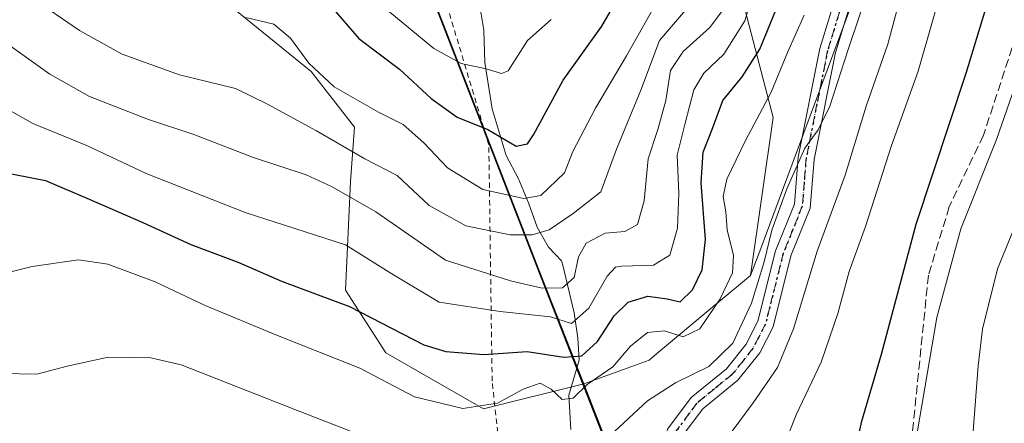
# Model space of a CAD drawing. Units: metres. Extents: x 640810 to 644241, y 4766896 to 4768795.
# Drawn here: x 640912 to 641097, y 4767906 to 4767981 of the extents above; entities that cross this region are included whole.
import ezdxf

# ---------------------------------------------------------------- set-up
doc = ezdxf.new("R2010")
doc.units = ezdxf.units.M
doc.header["$MEASUREMENT"] = 0
for name, pattern in [('DGN Style 2', [1.6480167562047852, 0.988810053722871, -0.6592067024819142]), ('DGN Style 3', [2.307223458686699, 1.648016756204785, -0.6592067024819142]), ('DGN Style 4', [2.6384748266838614, 1.318413404963828, -0.6592067024819142, 0.001648016756204785, -0.6592067024819142]), ('DGN Style 5', [1.1536117293433497, 0.4944050268614355, -0.6592067024819142])]:
    doc.linetypes.add(name, pattern=pattern)
for name, color, linetype, lineweight in [('Alambrada', 7, 'DGN Style 2', 0), ('Arbolado forestal CxS', 92, 'Continuous', 0), ('Camino Cxs', 7, 'Continuous', 0), ('Camino eje', 30, 'DGN Style 4', 13), ('Comarca', 135, 'Continuous', 13), ('Comarca CxS', 21, 'Continuous', 0), ('Comunidad autónoma', 142, 'Continuous', 30), ('Comunidad Autónoma CxS', 142, 'Continuous', 0), ('Corriente natural lineal', 142, 'Continuous', 13), ('Curva de nivel maestra', 30, 'Continuous', 30), ('Curva de nivel normal', 30, 'Continuous', 0), ('Espacio natural protegido', 121, 'Continuous', 13), ('Espacio natural protegido CxS', 121, 'Continuous', 0), ('Matorral CxS', 135, 'Continuous', 0), ('Municipio', 91, 'Continuous', 13), ('Municipio CxS', 4, 'Continuous', 0), ('Pastizal CxS', 92, 'Continuous', 0), ('Provincia', 7, 'Continuous', 0), ('Provincia CxS', 1, 'Continuous', 0), ('Ruta', 7, 'DGN Style 5', 30), ('Senda', 7, 'DGN Style 3', 0)]:
    doc.layers.add(name, color=color, linetype=linetype, lineweight=lineweight)

# ---------------------------------------------------------------- blocks, each defined once
blk = doc.blocks.new('*U3')
at = {"layer": 'Arbolado forestal CxS', "color": 92, "linetype": 'Continuous', "lineweight": 0}
blk.add_polyline3d([(641088.4663000006, 4768123.940099999, 1285.695900000006), (641085.2912999997, 4768057.265100001, 1284.771299999993), (641084.9495000001, 4768055.761299999, 1284.500199999995), (641073.2862999998, 4768004.4429, 1283.064199999993), (641069.4162999997, 4767987.414899999, 1283.831999999995), (641057.0827000003, 4767954.308900001, 1283.946599999996), (641051.1930999998, 4767938.4999, 1283.331600000005), (641049.3079000004, 4767933.439900001, 1282.3272), (641053.5412999997, 4767963.0733, 1280.1011), (641048.2494999999, 4767983.181500001, 1266.848899999997), (641026.9874999998, 4768016.5471, 1239.501799999998), (641033.4329000004, 4768031.8651, 1241.547000000006), (641050.3662999999, 4768049.856699999, 1256.686300000001), (641060.9495000001, 4768077.373500001, 1269.131699999998), (641047.1913000002, 4768109.123500001, 1260.5484)], dxfattribs=at)

msp = doc.modelspace()

# ---------------------------------------------------------------- linework, layer by layer
at = {"layer": 'Alambrada', "color": 7, "linetype": 'DGN Style 2', "lineweight": 0}
msp.add_polyline3d([(641057.1700999998, 4767805.1801, 1298.189100000003), (641043.5500999996, 4767819.0601, 1298.131599999993), (641042.4401000004, 4767820.1801, 1298.160900000003), (641025.5500999996, 4767837.350099999, 1297.0101), (641004.9001000002, 4767881.0101, 1288.590599999996), (641002.8000999996, 4767895.800100001, 1285.661099999998), (641000.8300999999, 4767913.630100001, 1284.136899999998), (641000.2100999998, 4767957.9301, 1256.122799999997), (640990.9600999998, 4767988.770099999, 1238.993100000007), (640988.4401000004, 4767995.630100001, 1236.519899999999), (640973.5701000001, 4768020.4301, 1233.140400000004), (640952.6201, 4768057.800100001, 1218.050099999993), (640943.3501000004, 4768076.4101, 1215.676600000006), (640935.1001000004, 4768090.4801, 1211.483999999997), (640922.1401000004, 4768112.7601, 1200.819600000003), (640910.3300999999, 4768133.540100001, 1190.932199999996), (640881.8000999996, 4768182.270099999, 1186.220000000001)], dxfattribs=at)
at = {"layer": 'Arbolado forestal CxS', "color": 92, "linetype": 'Continuous', "lineweight": 0}
for points in [[(641090.2865000004, 4768269.927300001, 1271.7408), (641088.4663000006, 4768188.4987, 1280.1826), (641088.4663000006, 4768186.0843, 1280.340899999996), (641088.4663000006, 4768123.940099999, 1285.695900000006), (641085.2912999997, 4768057.265100001, 1284.771299999993), (641084.9495000001, 4768055.761299999, 1284.500199999995), (641073.2862999998, 4768004.4429, 1283.064199999993), (641069.4162999997, 4767987.414899999, 1283.831999999995), (641057.0827000003, 4767954.308900001, 1283.946599999996), (641051.1930999998, 4767938.4999, 1283.331600000005), (641049.3079000004, 4767933.439900001, 1282.3272)], [(641049.3079000004, 4767933.439900001, 1282.3272), (641053.5412999997, 4767963.0733, 1280.1011), (641048.2494999999, 4767983.181500001, 1266.848899999997), (641026.9874999998, 4768016.5471, 1239.501799999998), (641033.4329000004, 4768031.8651, 1241.547000000006), (641050.3662999999, 4768049.856699999, 1256.686300000001), (641060.9495000001, 4768077.373500001, 1269.131699999998), (641047.1913000002, 4768109.123500001, 1260.5484), (641014.3828999996, 4768136.6403, 1236.306700000001), (641005.6164999995, 4768134.692100001, 1231.626099999994), (640995.3327000003, 4768132.4069, 1224.967399999994), (640974.1661, 4768129.231899999, 1207.928199999995), (640971.7099000001, 4768133.7663, 1205.502800000002), (640960.4077000003, 4768154.631899999, 1191.313500000004), (640963.5827000003, 4768182.148700001, 1187.419899999994), (640978.3995000003, 4768236.1237, 1203.104999999996), (640983.0099, 4768259.6669, 1206.7981), (640944.5327000003, 4768255.173699999, 1179.458100000004), (640914.8992999997, 4768226.5987, 1156.140799999994), (640892.8277000004, 4768225.790100001, 1161.098700000002)]]:
    msp.add_polyline3d(points, dxfattribs=at)
at = {"layer": 'Camino Cxs', "color": 7, "linetype": 'Continuous', "lineweight": 0}
for points in [[(641066.8800999997, 4767802.800100001, 1298.893200000006), (641057.8501000004, 4767809.450099999, 1298.294800000003), (641055.2001, 4767812.670100001, 1297.992700000003), (641038.6601, 4767838.0001, 1295.037500000006), (641023.7901999997, 4767867.700099999, 1290.989300000001), (641023.4401000004, 4767870.670100001, 1290.760899999994), (641024.0301000001, 4767873.690099999, 1290.702799999999), (641029.0401, 4767885.610099999, 1289.628200000006), (641033.7200999996, 4767904.600099999, 1287.470799999996), (641038.1300999997, 4767910.550100001, 1286.481499999994), (641044.7701000003, 4767915.950099999, 1286.1155), (641048.4700999996, 4767920.5801, 1286.366500000004), (641050.6700999998, 4767924.860099999, 1286.510500000004), (641053.9901000002, 4767938.050100001, 1286.5677), (641057.5100999996, 4767946.780099999, 1286.377500000002), (641058.2202000003, 4767955.630100001, 1285.465800000005), (641062.2801000001, 4767975.9901, 1286.277600000001), (641072.8400999998, 4768010.520099999, 1285.800199999998), (641077.7901, 4768036.460100001, 1287.973599999998), (641080.3501000004, 4768053.9101, 1286.972200000004), (641082.4101, 4768091.670100001, 1286.453200000004), (641091.9401000004, 4768128.790100001, 1289.506299999994)], [(641066.8800999997, 4767802.800100001, 1298.893200000006), (641057.8501000004, 4767809.450099999, 1298.294800000003), (641055.2001, 4767812.670100001, 1297.992700000003), (641038.6601, 4767838.0001, 1295.037500000006), (641023.7901999997, 4767867.700099999, 1290.989300000001), (641023.4401000004, 4767870.670100001, 1290.760899999994), (641024.0301000001, 4767873.690099999, 1290.702799999999), (641029.0401, 4767885.610099999, 1289.628200000006), (641033.7200999996, 4767904.600099999, 1287.470799999996), (641038.1300999997, 4767910.550100001, 1286.481499999994), (641044.7701000003, 4767915.950099999, 1286.1155), (641048.4700999996, 4767920.5801, 1286.366500000004), (641050.6700999998, 4767924.860099999, 1286.510500000004), (641053.9901000002, 4767938.050100001, 1286.5677), (641057.5100999996, 4767946.780099999, 1286.377500000002), (641058.2202000003, 4767955.630100001, 1285.465800000005), (641062.2801000001, 4767975.9901, 1286.277600000001), (641072.8400999998, 4768010.520099999, 1285.800199999998), (641077.7901, 4768036.460100001, 1287.973599999998), (641080.3501000004, 4768053.9101, 1286.972200000004), (641082.4101, 4768091.670100001, 1286.453200000004), (641091.9401000004, 4768128.790100001, 1289.506299999994)], [(641094.8800999997, 4768128.1801, 1289.774600000004), (641085.3902000004, 4768091.210100001, 1286.790099999998), (641083.3400999998, 4768053.610099999, 1285.723899999997), (641080.7500999998, 4768035.960100001, 1286.364900000001), (641075.7500999998, 4768009.800100001, 1288.842699999994), (641065.1901000004, 4767975.2501, 1289.027100000007), (641061.2001, 4767955.210100001, 1287.819399999993), (641060.4600999998, 4767946.090100001, 1288.347500000003), (641056.8501000004, 4767937.110099999, 1287.898799999995), (641053.5000999998, 4767923.790100001, 1288.137100000007), (641051.0000999998, 4767918.940099999, 1287.700400000002), (641046.9200999998, 4767913.8201, 1287.228799999997), (641040.3201000001, 4767908.460100001, 1287.324399999998), (641036.4901999999, 4767903.290100001, 1287.7736), (641031.9001000002, 4767884.6601, 1289.838600000003), (641026.9101, 4767872.8101, 1291.356899999999), (641026.4700999996, 4767870.550100001, 1291.499599999996), (641026.7100999998, 4767868.5801, 1291.736300000004), (641041.2701000003, 4767839.5001, 1296.394400000005), (641057.2801000001, 4767814.870100001, 1298.718999999998), (641059.9301000005, 4767811.640100001, 1298.877900000007), (641068.4201999997, 4767805.390100001, 1299.473100000003)], [(641094.8800999997, 4768128.1801, 1289.774600000004), (641085.3902000004, 4768091.210100001, 1286.790099999998), (641083.3400999998, 4768053.610099999, 1285.723899999997), (641080.7500999998, 4768035.960100001, 1286.364900000001), (641075.7500999998, 4768009.800100001, 1288.842699999994), (641065.1901000004, 4767975.2501, 1289.027100000007), (641061.2001, 4767955.210100001, 1287.819399999993), (641060.4600999998, 4767946.090100001, 1288.347500000003), (641056.8501000004, 4767937.110099999, 1287.898799999995), (641053.5000999998, 4767923.790100001, 1288.137100000007), (641051.0000999998, 4767918.940099999, 1287.700400000002), (641046.9200999998, 4767913.8201, 1287.228799999997), (641040.3201000001, 4767908.460100001, 1287.324399999998), (641036.4901999999, 4767903.290100001, 1287.7736), (641031.9001000002, 4767884.6601, 1289.838600000003), (641026.9101, 4767872.8101, 1291.356899999999), (641026.4700999996, 4767870.550100001, 1291.499599999996), (641026.7100999998, 4767868.5801, 1291.736300000004), (641041.2701000003, 4767839.5001, 1296.394400000005), (641057.2801000001, 4767814.870100001, 1298.718999999998), (641059.9301000005, 4767811.640100001, 1298.877900000007), (641068.4201999997, 4767805.390100001, 1299.473100000003)]]:
    msp.add_polyline3d(points, dxfattribs=at)
at = {"layer": 'Camino eje', "color": 30, "linetype": 'DGN Style 4', "lineweight": 13}
msp.add_polyline3d([(641093.4101, 4768128.485099999, 1289.301900000006), (641083.9001000002, 4768091.440099999, 1286.576799999996), (641081.8450999996, 4768053.7601, 1285.743499999997), (641079.2701000003, 4768036.210100001, 1287.125100000005), (641076.7950999998, 4768023.2401, 1286.838699999993), (641074.2950999998, 4768010.1601, 1287.323600000003), (641069.0151000004, 4767992.8851, 1287.974700000006), (641063.7351000002, 4767975.620100001, 1287.451799999996), (641061.7401000002, 4767965.600099999, 1286.030700000003), (641059.7100999998, 4767955.420100001, 1286.628700000001), (641059.3551000003, 4767950.995100001, 1287.116399999999), (641058.9851000002, 4767946.4351, 1287.3704), (641057.1801000005, 4767941.9451, 1287.180999999997), (641055.4200999998, 4767937.5801, 1287.233399999997), (641052.0850999998, 4767924.325099999, 1287.251900000003), (641050.8350999998, 4767921.9001, 1287.021800000002), (641049.7351000002, 4767919.7601, 1287.032999999996), (641047.8850999996, 4767917.4451, 1286.783899999995), (641045.8450999996, 4767914.8851, 1286.695900000006), (641042.5450999998, 4767912.2051, 1286.597099999999), (641039.2251000004, 4767909.505100001, 1286.887400000007), (641035.1051000003, 4767903.9451, 1287.611699999994)], dxfattribs=at)
at = {"layer": 'Comarca', "color": 135, "linetype": 'Continuous', "lineweight": 13, "flags": 128}
msp.add_lwpolyline([(641094.8630999996, 4767806.801100002), (641082.167, 4767815.642100003), (641074.6739999992, 4767824.684099999), (641063.3210000005, 4767837.357000003), (641050.1211000005, 4767854.958000001), (641037.3890000002, 4767875.488200001), (641028.041099999, 4767890.096000001), (641022.5519999994, 4767901.198999999), (641009.516899999, 4767934.432100002), (640990.6827999993, 4767982.830900001), (640982.9519, 4768002.363100001), (640981.3870000002, 4768006.316099999), (640981.3756999995, 4768006.344499999), (640970.2790999999, 4768034.383100001), (640953.588, 4768074.806999999), (640936.6458999988, 4768114.972100002)], dxfattribs=at)
at = {"layer": 'Comarca CxS', "color": 21, "linetype": 'Continuous', "lineweight": 0, "flags": 128}
msp.add_lwpolyline([(640936.6459166675, 4768114.972083336), (640953.588000001, 4768074.806983335), (640970.2791000007, 4768034.383116666), (640981.3757232995, 4768006.344509221), (640981.3869666674, 4768006.316066666), (640982.9519333345, 4768002.363066665), (640990.6828499994, 4767982.830916668), (641009.5169166677, 4767934.432066668), (641022.5520166659, 4767901.198983332), (641028.0410500005, 4767890.096016668), (641037.3889666673, 4767875.488183333), (641050.1211000012, 4767854.958016669), (641063.3209833355, 4767837.357016668), (641074.674, 4767824.684133335), (641082.1669499994, 4767815.642116668), (641094.8631000004, 4767806.801083335)], dxfattribs=at)
at = {"layer": 'Comunidad autónoma', "color": 142, "linetype": 'Continuous', "lineweight": 30, "flags": 128}
msp.add_lwpolyline([(641094.8630999996, 4767806.801100002), (641082.167, 4767815.642100003), (641074.6739999992, 4767824.684099999), (641063.3210000005, 4767837.357000003), (641050.1211000005, 4767854.958000001), (641037.3890000002, 4767875.488200001), (641028.041099999, 4767890.096000001), (641022.5519999994, 4767901.198999999), (641009.516899999, 4767934.432100002), (640990.6827999993, 4767982.830900001), (640982.9519, 4768002.363100001), (640981.3870000002, 4768006.316099999), (640981.3756999995, 4768006.344499999), (640970.2790999999, 4768034.383100001), (640953.588, 4768074.806999999), (640936.6458999988, 4768114.972100002)], dxfattribs=at)
at = {"layer": 'Comunidad Autónoma CxS', "color": 142, "linetype": 'Continuous', "lineweight": 0, "flags": 128}
msp.add_lwpolyline([(640936.6459166675, 4768114.972083336), (640953.588000001, 4768074.806983335), (640970.2791000007, 4768034.383116666), (640981.3757232995, 4768006.344509221), (640981.3869666674, 4768006.316066666), (640982.9519333345, 4768002.363066665), (640990.6828499994, 4767982.830916668), (641009.5169166677, 4767934.432066668), (641022.5520166659, 4767901.198983332), (641028.0410500005, 4767890.096016668), (641037.3889666673, 4767875.488183333), (641050.1211000012, 4767854.958016669), (641063.3209833355, 4767837.357016668), (641074.674, 4767824.684133335), (641082.1669499994, 4767815.642116668), (641094.8631000004, 4767806.801083335)], dxfattribs=at)
at = {"layer": 'Corriente natural lineal', "color": 142, "linetype": 'Continuous', "lineweight": 13}
msp.add_polyline3d([(641015.6101000002, 4767904.5701, 1282.247399999993), (641015.2200999996, 4767911.0001, 1279.103700000007), (641017.1700999998, 4767917.550100001, 1274.202000000005), (641016.8901000004, 4767921.670100001, 1270.852499999994), (641016.2401000002, 4767926.4301, 1267.482199999999), (641014.0500999996, 4767935.640100001, 1261.795199999993), (641013.8201000001, 4767936.170100001, 1261.409499999994), (641011.3701, 4767938.7301, 1259.107099999994), (641009.2901, 4767942.4901, 1256.671700000006), (641007.6601, 4767947.090100001, 1253.879199999996), (641005.7901, 4767951.5601, 1252.211899999995), (641003.4700999996, 4767955.950099999, 1250.813500000004), (641000.8501000004, 4767964.6601, 1247.881099999999), (640999.4700999996, 4767973.390100001, 1243.838600000003), (640999.2701000003, 4767979.420100001, 1241.206099999996), (640998.5701000001, 4767983.5601, 1239.593099999998)], dxfattribs=at)
at = {"layer": 'Curva de nivel maestra', "color": 30, "linetype": 'Continuous', "lineweight": 30, "flags": 128}
for points, elevation in [([(641073.2300000006, 4767806.520099999), (641067.5899999999, 4767811.300100001), (641063.5599999997, 4767814.470100001), (641058.29, 4767819.950099999), (641053.9000000004, 4767826.7301), (641050.1600000003, 4767834.450099999), (641046, 4767842.100099999), (641043.3399999999, 4767849.0001), (641043.1200000001, 4767853.970100001), (641045.0999999996, 4767858.020099999), (641052.6600000003, 4767868.220100001), (641062.1600000003, 4767881.130100001), (641064.8099999997, 4767888.640100001), (641066.0300000003, 4767892.3201), (641067.9699999997, 4767896.340100001), (641070.1799999997, 4767906.090100001), (641073.8099999997, 4767918.710100001), (641080.3399999999, 4767943.040100001), (641089.7199999997, 4767971.4001), (641096.5499999998, 4767993.8201), (641101.6399999997, 4768014.4901)], 1300), ([(640970.6299999999, 4767983.870100001), (640975.8300000001, 4767977.870100001), (640983.4600000001, 4767972.110099999), (640989.4299999997, 4767966.600099999), (640994.2699999996, 4767963.1501), (641000, 4767960.790100001), (641005.3300000001, 4767957.700099999), (641007.4900000002, 4767958.130100001), (641008.6100000005, 4767959.8301), (641014.1200000001, 4767970.0601), (641021.3700000001, 4767980.220100001), (641026.54, 4767989.0701)], 1250), ([(640907.75, 4767953.0601), (640917.1100000005, 4767951.2601), (640924.8600000005, 4767947.960100001), (640935.3099999997, 4767943.360099999), (640944.3399999999, 4767939.2401), (640953.3399999999, 4767935.850099999), (640961.3300000001, 4767932.380100001), (640974.1100000005, 4767927.590100001), (640988, 4767920.450099999), (640992.1600000003, 4767919.1801), (640999.29, 4767918.610099999), (641007.3700000001, 4767919.1601), (641014.29, 4767918.110099999), (641017.6399999997, 4767918.380100001), (641020.5700000003, 4767921.0801), (641023.6900000004, 4767925.840100001), (641026.3200000003, 4767928.460100001), (641030, 4767929.540100001), (641033.6699999999, 4767929.030099999), (641036.0800000001, 4767928.5101), (641038.3899999997, 4767930.720100001), (641040.2100000001, 4767934.4901), (641040.8499999996, 4767940.1601), (641040.0300000003, 4767950.8201), (641040.4000000004, 4767956.540100001), (641042.1500000004, 4767961.020099999), (641044.1100000005, 4767966.2601), (641047.7100000001, 4767970.690099999), (641051.0300000003, 4767975.870100001), (641055.0300000003, 4767985.690099999)], 1275)]:
    msp.add_lwpolyline(points, dxfattribs=dict(at, elevation=elevation))
at = {"layer": 'Curva de nivel normal', "color": 30, "linetype": 'Continuous', "lineweight": 0, "flags": 128}
for points, elevation in [([(641042.9800000006, 4767900.34), (641049.7800000003, 4767909.58), (641054.3300000001, 4767916.16), (641057.3200000003, 4767923.41), (641061.7999999998, 4767937.970000001), (641067.0300000003, 4767952.26), (641070.9500000002, 4767965.189999999), (641075, 4767976.789999999), (641076.7400000002, 4767983.119999999), (641080.1100000005, 4767992.82), (641085.1299999999, 4768012.82), (641089.54, 4768033.82), (641091.6100000005, 4768045.32), (641091.1600000003, 4768058.16), (641091.5800000001, 4768078.24), (641094.7800000003, 4768108.83)], 1290), ([(641022.9199999999, 4767903.350000001), (641029.9500000002, 4767909.960000001), (641035.2400000002, 4767913.310000001), (641041.4699999997, 4767916.380000001), (641045.9400000004, 4767920.76), (641049.4699999997, 4767928.220000001), (641051.8600000005, 4767936.02), (641053.2599999999, 4767941.92), (641056.0899999999, 4767949.680000001), (641059.4800000006, 4767957.310000001), (641061.9800000006, 4767960.730000001), (641064.1699999999, 4767965.210000001), (641067.5599999997, 4767975.789999999), (641074.2000000002, 4767995.560000001), (641077.2400000002, 4768006.49), (641079.7599999999, 4768014.82), (641081.9199999999, 4768023.82), (641084.0800000001, 4768031.480000001), (641085.7199999997, 4768042.439999999), (641085.9199999999, 4768057.25), (641084.0499999998, 4768079.26), (641082.2000000002, 4768089.130000001), (641082.3700000001, 4768101.850000001)], 1285), ([(641126.4600000001, 4768101.27), (641122.9900000002, 4768065.07), (641120.7199999997, 4768043.640000001), (641119.6600000003, 4768029.49), (641117.7999999998, 4768012.65), (641113.7999999998, 4767991.550000001), (641104.5099999999, 4767956.49), (641095.5899999999, 4767934.699999999), (641092.7999999998, 4767923.390000001), (641091.9600000001, 4767916.49), (641088.2199999997, 4767867.49), (641088.54, 4767847.27), (641090.5300000003, 4767831), (641092.5199999996, 4767823.24), (641095.7400000002, 4767817.91), (641107.9299999997, 4767806.800000001)], 1310), ([(641055.1900000004, 4767900.710000001), (641057.8099999997, 4767907.32), (641062.5199999996, 4767917.16), (641065.6799999997, 4767926.32), (641067.79, 4767934.16), (641070.8300000001, 4767942.65), (641075.7199999997, 4767957.789999999), (641080.7300000006, 4767971.720000001), (641088.5499999998, 4767999.050000001), (641096.2000000002, 4768033.689999999), (641098.3399999999, 4768053.82)], 1295), ([(640905.2800000003, 4767967.27), (640914.7400000002, 4767961.92), (640924.9800000006, 4767957.75), (640935.9699999997, 4767952.59), (640954.5499999998, 4767945.25), (640973.3099999997, 4767939.199999999), (640982, 4767933.76), (640990.9199999999, 4767928.439999999), (641002.3300000001, 4767926.66), (641011.7699999996, 4767925.66), (641015.7300000006, 4767924.430000001), (641018.9600000001, 4767927.32), (641022.4000000004, 4767933.300000001), (641023.9600000001, 4767934.980000001), (641025.1500000004, 4767935.180000001), (641031.0599999997, 4767935.4), (641034.1799999997, 4767937.220000001), (641035.5700000003, 4767942.32), (641035.8600000005, 4767948.779999999), (641035.5499999998, 4767956), (641037, 4767961.980000001), (641038.6600000003, 4767968.25), (641040.5, 4767971.369999999), (641044.2599999999, 4767974.930000001), (641048.2100000001, 4767981.16), (641050.8399999999, 4767990.16)], 1270), ([(640910.0199999996, 4767976.83), (640917.9199999999, 4767971.199999999), (640925.3099999997, 4767967), (640936.4000000004, 4767962.689999999), (640944.9000000004, 4767959.850000001), (640955.9199999999, 4767955.619999999), (640965.9900000002, 4767952.279999999), (640970.8499999996, 4767950.039999999), (640979.0199999996, 4767945.369999999), (640992.0800000001, 4767936.279999999), (641004.29, 4767932.439999999), (641010.2400000002, 4767931.060000001), (641014.0199999996, 4767931.09), (641016.2100000001, 4767933.029999999), (641017.0199999996, 4767936.92), (641018.4800000006, 4767939.5), (641022, 4767941.350000001), (641025.7100000001, 4767941.689999999), (641028.0899999999, 4767942.99), (641029.3499999996, 4767947.449999999), (641030.0800000001, 4767955.34), (641031.9000000004, 4767960.810000001), (641033.4299999997, 4767966.279999999), (641034.2800000003, 4767971.880000001), (641036.6699999999, 4767975.470000001), (641041.6699999999, 4767979.930000001), (641045.54, 4767985.220000001)], 1265), ([(640914.5099999999, 4767985.58), (640923.4800000006, 4767979.350000001), (640931.4299999997, 4767974.91), (640942.2400000002, 4767971.050000001), (640952.6900000004, 4767968.5), (640958.6799999997, 4767965.539999999), (640967.8899999997, 4767960.58), (640976.9800000006, 4767955.32), (640983, 4767952.189999999), (640989.04, 4767946.58), (640995.9000000004, 4767942.74), (641004.2400000002, 4767941.050000001), (641008.3300000001, 4767941.07), (641011.5099999999, 4767942), (641016, 4767945.060000001), (641021.2300000006, 4767949.109999999), (641024.1399999997, 4767957.100000001), (641028.7199999997, 4767968.16), (641032.1900000004, 4767977.49), (641037.1200000001, 4767983.16)], 1260), ([(640954.6399999997, 4767981.789999999), (640959.9000000004, 4767980.58), (640963.0099999999, 4767977.949999999), (640966.4500000002, 4767973.25), (640971.2199999997, 4767968.83), (640979.54, 4767964.08), (640984.1299999999, 4767961.74), (640988, 4767958.289999999), (640992.4400000004, 4767953.619999999), (640999.0800000001, 4767949.58), (641006.7699999996, 4767947.9), (641009.9900000002, 4767948.460000001), (641014.4100000003, 4767952.699999999), (641015.9800000006, 4767956.710000001), (641020.2100000001, 4767964.83), (641026, 4767974.65), (641032, 4767985.300000001)], 1255), ([(640978.3899999997, 4767985.539999999), (640989.8700000001, 4767976.02), (640995.04, 4767973.210000001), (640999.7400000002, 4767972.180000001), (641002.5999999996, 4767971.34), (641003.8600000005, 4767971.800000001), (641007.4699999997, 4767977.52), (641011.8700000001, 4767981.42)], 1245), ([(640901.2199999997, 4767931.779999999), (640914.5599999997, 4767935.109999999), (640923.29, 4767936.34), (640928.79, 4767935.58), (640937.6200000001, 4767932.230000001), (640947.0099999999, 4767927.82), (640960.5899999999, 4767922.180000001), (640976, 4767916.039999999), (640986.25, 4767910.710000001), (640995.3300000001, 4767908.470000001), (641001.8399999999, 4767909.470000001), (641006.6799999997, 4767912.109999999), (641009.8200000003, 4767913.220000001), (641011.9100000003, 4767912.119999999), (641013.9800000006, 4767910.15), (641016, 4767910.42), (641018.6699999999, 4767913), (641023.4400000004, 4767916.32), (641026.7699999996, 4767920.189999999), (641029.9400000004, 4767922.720000001), (641033.1500000004, 4767923.07), (641036.6799999997, 4767921.930000001), (641039.7999999998, 4767923.449999999), (641043.6200000001, 4767929.060000001), (641045.9100000003, 4767933.960000001), (641046.0899999999, 4767937.16), (641044.9299999997, 4767941.970000001), (641044.6600000003, 4767945.390000001), (641044.1600000003, 4767948.27), (641044.8200000003, 4767951.480000001), (641048.3300000001, 4767958.76), (641053.1699999999, 4767967.800000001), (641056.2000000002, 4767975.25), (641059.3099999997, 4767982.26)], 1280), ([(641097.1600000003, 4767804.119999999), (641085.4800000006, 4767810.970000001), (641079.1500000004, 4767816.699999999), (641074.7800000003, 4767822.76), (641072.0300000003, 4767829.199999999), (641070.8600000005, 4767838.029999999), (641071.0800000001, 4767844.24), (641070.5999999996, 4767849.930000001), (641069.9800000006, 4767851.24), (641069.2800000003, 4767850), (641068.3399999999, 4767846.83), (641067.1799999997, 4767843.83), (641066.2599999999, 4767839.41), (641065.3200000003, 4767838.140000001), (641064.2000000002, 4767839.140000001), (641064.2100000001, 4767842.74), (641063.9299999997, 4767846.600000001), (641066.79, 4767856.5), (641075.0599999997, 4767880.550000001), (641079.1900000004, 4767896.220000001), (641084.2199999997, 4767925.58), (641088.7300000006, 4767942.210000001), (641095.4100000003, 4767958.930000001), (641099.75, 4767971.49)], 1305), ([(640898.0099999999, 4767900.100000001), (640902.2300000006, 4767909.15), (640905.2199999997, 4767913.82), (640908.9000000004, 4767915.039999999), (640915.4600000001, 4767914.9), (640921.1500000004, 4767916.460000001), (640928.8300000001, 4767918.130000001), (640936.8600000005, 4767917.99), (640942.54, 4767916.67), (640963.8200000003, 4767908.300000001), (640976.8099999997, 4767903.230000001)], 1285)]:
    msp.add_lwpolyline(points, dxfattribs=dict(at, elevation=elevation))
at = {"layer": 'Espacio natural protegido', "color": 121, "linetype": 'Continuous', "lineweight": 13, "flags": 128}
msp.add_lwpolyline([(641094.8630999996, 4767806.801100002), (641082.167, 4767815.642100003), (641074.6739999992, 4767824.684099999), (641063.3210000005, 4767837.357000003), (641050.1211000005, 4767854.958000001), (641037.3890000002, 4767875.488200001), (641028.041099999, 4767890.096000001), (641022.5519999994, 4767901.198999999), (641009.516899999, 4767934.432100002), (640990.6827999993, 4767982.830900001), (640982.9519, 4768002.363100001), (640981.3870000002, 4768006.316099999), (640981.3756999995, 4768006.344499999), (640970.2790999999, 4768034.383100001), (640953.588, 4768074.806999999), (640936.6458999988, 4768114.972100002)], dxfattribs=at)
msp.add_lwpolyline([(641094.8630999996, 4767806.801100002), (641082.167, 4767815.642100003), (641074.6739999992, 4767824.684099999), (641063.3210000005, 4767837.357000003), (641050.1211000005, 4767854.958000001), (641037.3890000002, 4767875.488200001), (641028.041099999, 4767890.096000001), (641022.5519999994, 4767901.198999999), (641009.516899999, 4767934.432100002), (640990.6827999993, 4767982.830900001), (640982.9519, 4768002.363100001), (640981.3870000002, 4768006.316099999), (640981.3756999995, 4768006.344499999), (640970.2790999999, 4768034.383100001), (640953.588, 4768074.806999999), (640936.6458999988, 4768114.972100002)], dxfattribs=at)
at = {"layer": 'Espacio natural protegido CxS', "color": 121, "linetype": 'Continuous', "lineweight": 0, "flags": 128}
msp.add_lwpolyline([(640936.6459166675, 4768114.972083336), (640953.588000001, 4768074.806983335), (640970.2791000007, 4768034.383116666), (640981.3757232995, 4768006.344509221), (640981.3869666674, 4768006.316066666), (640982.9519333345, 4768002.363066665), (640990.6828499994, 4767982.830916668), (641009.5169166677, 4767934.432066668), (641022.5520166659, 4767901.198983332), (641028.0410500005, 4767890.096016668), (641037.3889666673, 4767875.488183333), (641050.1211000012, 4767854.958016669), (641063.3209833355, 4767837.357016668), (641074.674, 4767824.684133335), (641082.1669499994, 4767815.642116668), (641094.8631000004, 4767806.801083335)], dxfattribs=at)
msp.add_lwpolyline([(640936.6459166675, 4768114.972083336), (640953.588000001, 4768074.806983335), (640970.2791000007, 4768034.383116666), (640981.3757232995, 4768006.344509221), (640981.3869666674, 4768006.316066666), (640982.9519333345, 4768002.363066665), (640990.6828499994, 4767982.830916668), (641009.5169166677, 4767934.432066668), (641022.5520166659, 4767901.198983332), (641028.0410500005, 4767890.096016668), (641037.3889666673, 4767875.488183333), (641050.1211000012, 4767854.958016669), (641063.3209833355, 4767837.357016668), (641074.674, 4767824.684133335), (641082.1669499994, 4767815.642116668), (641094.8631000004, 4767806.801083335)], dxfattribs=at)
at = {"layer": 'Matorral CxS', "color": 135, "linetype": 'Continuous', "lineweight": 0}
for points in [[(641049.3079000004, 4767933.439900001, 1282.3272), (641053.5412999997, 4767963.0733, 1280.1011), (641048.2494999999, 4767983.181500001, 1266.848899999997), (641026.9874999998, 4768016.5471, 1239.501799999998), (641033.4329000004, 4768031.8651, 1241.547000000006), (641050.3662999999, 4768049.856699999, 1256.686300000001), (641060.9495000001, 4768077.373500001, 1269.131699999998), (641047.1913000002, 4768109.123500001, 1260.5484), (641014.3828999996, 4768136.6403, 1236.306700000001), (641005.6164999995, 4768134.692100001, 1231.626099999994), (640995.3327000003, 4768132.4069, 1224.967399999994), (640974.1661, 4768129.231899999, 1207.928199999995), (640971.7099000001, 4768133.7663, 1205.502800000002), (640960.4077000003, 4768154.631899999, 1191.313500000004), (640963.5827000003, 4768182.148700001, 1187.419899999994), (640978.3995000003, 4768236.1237, 1203.104999999996), (640983.0099, 4768259.6669, 1206.7981), (640944.5327000003, 4768255.173699999, 1179.458100000004), (640914.8992999997, 4768226.5987, 1156.140799999994), (640892.8277000004, 4768225.790100001, 1161.098700000002)], [(640892.8277000004, 4768225.790100001, 1161.098700000002), (640901.2254999997, 4768204.553900001, 1168.949299999993), (640903.6454999996, 4768198.423900001, 1170.4231), (640919.5849000001, 4768156.722899999, 1175.603900000002), (640936.8041000003, 4768114.9121, 1198.295199999993), (640953.7534999996, 4768074.7411, 1210.606299999999), (640970.4426999995, 4768034.3203, 1224.501699999993), (640981.5522999996, 4768006.249700001, 1232.789600000004), (640983.1123000003, 4768002.299500001, 1233.742599999998), (640990.8419000005, 4767982.769099999, 1240.943799999994), (641009.6810999997, 4767934.368100001, 1261.487299999994), (641018.0107000005, 4767913.117699999, 1277.768299999996), (641018.0119000003, 4767913.114700001, 1277.771099999998)], [(640936.8041000003, 4768114.9121, 1198.295199999993), (640953.7534999996, 4768074.7411, 1210.606299999999), (640970.4426999995, 4768034.3203, 1224.501699999993), (640981.5522999996, 4768006.249700001, 1232.789600000004), (640983.1123000003, 4768002.299500001, 1233.742599999998), (640990.8419000005, 4767982.769099999, 1240.943799999994), (641009.6810999997, 4767934.368100001, 1261.487299999994), (641018.0107000005, 4767913.117699999, 1277.768299999996), (641018.0119000003, 4767913.114700001, 1277.771099999998), (640999.1961000003, 4767908.404300001, 1278.905100000004), (640980.8853000002, 4767918.959899999, 1276.924299999999), (640973.3296999997, 4767930.6743, 1273.406499999998), (640974.2587000001, 4767951.067299999, 1262.885899999994), (640975.0409000004, 4767961.2795, 1256.961899999995), (640966.9101, 4767971.693700001, 1255.213499999998), (640947.7215, 4767987.293500001, 1252.758300000001), (640940.4348999998, 4768006.651900001, 1243.131800000003), (640922.5500999996, 4768008.3267, 1246.312099999996), (640891.3997, 4768021.437700001, 1246.468299999993), (640846.3997, 4768071.3925, 1235.515899999999), (640841.1728999997, 4768074.317700001, 1233.805900000007), (640829.2412999999, 4768082.609099999, 1229.835600000006), (640822.7243999997, 4768083.795, 1228.160799999998), (640822.2717000004, 4768105.744000001, 1221.236999999994)], [(641047.1913000002, 4768109.123500001, 1260.5484), (641060.9495000001, 4768077.373500001, 1269.131699999998), (641050.3662999999, 4768049.856699999, 1256.686300000001), (641033.4329000004, 4768031.8651, 1241.547000000006), (641026.9874999998, 4768016.5471, 1239.501799999998), (641048.2494999999, 4767983.181500001, 1266.848899999997), (641053.5412999997, 4767963.0733, 1280.1011), (641049.3079000004, 4767933.439900001, 1282.3272), (641042.9753000002, 4767928.162699999, 1278.303700000004), (641031.6469000002, 4767918.722300001, 1281.039399999994), (641030.2578999996, 4767917.5647, 1281.132400000002), (641025.4342999998, 4767915.811899999, 1279.607099999994), (641018.0119000003, 4767913.114700001, 1277.771099999998), (641018.0107000005, 4767913.117699999, 1277.768299999996), (641009.6810999997, 4767934.368100001, 1261.487299999994), (640990.8419000005, 4767982.769099999, 1240.943799999994), (640983.1123000003, 4768002.299500001, 1233.742599999998), (640981.5522999996, 4768006.249700001, 1232.789600000004), (640970.4426999995, 4768034.3203, 1224.501699999993), (640953.7534999996, 4768074.7411, 1210.606299999999), (640936.8041000003, 4768114.9121, 1198.295199999993)], [(640822.7243999997, 4768083.795, 1228.160799999998), (640829.2412999999, 4768082.609099999, 1229.835600000006), (640841.1728999997, 4768074.317700001, 1233.805900000007), (640846.3997, 4768071.3925, 1235.515899999999), (640891.3997, 4768021.437700001, 1246.468299999993), (640922.5500999996, 4768008.3267, 1246.312099999996), (640940.4348999998, 4768006.651900001, 1243.131800000003), (640947.7215, 4767987.293500001, 1252.758300000001), (640966.9101, 4767971.693700001, 1255.213499999998), (640975.0409000004, 4767961.2795, 1256.961899999995), (640974.2587000001, 4767951.067299999, 1262.885899999994), (640973.3296999997, 4767930.6743, 1273.406499999998), (640980.8853000002, 4767918.959899999, 1276.924299999999), (640999.1961000003, 4767908.404300001, 1278.905100000004), (641018.0119000003, 4767913.114700001, 1277.771099999998)], [(641049.3079000004, 4767933.439900001, 1282.3272), (641042.9753000002, 4767928.162699999, 1278.303700000004), (641031.6469000002, 4767918.722300001, 1281.039399999994), (641030.2578999996, 4767917.5647, 1281.132400000002), (641025.4342999998, 4767915.811899999, 1279.607099999994), (641018.0119000003, 4767913.114700001, 1277.771099999998)]]:
    msp.add_polyline3d(points, dxfattribs=at)
at = {"layer": 'Municipio', "color": 91, "linetype": 'Continuous', "lineweight": 13, "flags": 128}
msp.add_lwpolyline([(641094.8630999996, 4767806.801100002), (641082.167, 4767815.642100003), (641074.6739999992, 4767824.684099999), (641063.3210000005, 4767837.357000003), (641050.1211000005, 4767854.958000001), (641037.3890000002, 4767875.488200001), (641028.041099999, 4767890.096000001), (641022.5519999994, 4767901.198999999), (641009.516899999, 4767934.432100002), (640990.6827999993, 4767982.830900001), (640982.9519, 4768002.363100001), (640981.3870000002, 4768006.316099999), (640981.3756999995, 4768006.344499999), (640970.2790999999, 4768034.383100001), (640953.588, 4768074.806999999), (640936.6458999988, 4768114.972100002)], dxfattribs=at)
at = {"layer": 'Municipio CxS', "color": 4, "linetype": 'Continuous', "lineweight": 0, "flags": 128}
msp.add_lwpolyline([(640936.6459166675, 4768114.972083336), (640953.588000001, 4768074.806983335), (640970.2791000007, 4768034.383116666), (640981.3757232995, 4768006.344509221), (640981.3869666674, 4768006.316066666), (640982.9519333345, 4768002.363066665), (640990.6828499994, 4767982.830916668), (641009.5169166677, 4767934.432066668), (641022.5520166659, 4767901.198983332), (641028.0410500005, 4767890.096016668), (641037.3889666673, 4767875.488183333), (641050.1211000012, 4767854.958016669), (641063.3209833355, 4767837.357016668), (641074.674, 4767824.684133335), (641082.1669499994, 4767815.642116668), (641094.8631000004, 4767806.801083335)], dxfattribs=at)
at = {"layer": 'Pastizal CxS', "color": 92, "linetype": 'Continuous', "lineweight": 0}
for points in [[(641090.2865000004, 4768269.927300001, 1271.7408), (641088.4663000006, 4768188.4987, 1280.1826), (641088.4663000006, 4768186.0843, 1280.340899999996), (641088.4663000006, 4768123.940099999, 1285.695900000006), (641085.2912999997, 4768057.265100001, 1284.771299999993), (641084.9495000001, 4768055.761299999, 1284.500199999995), (641073.2862999998, 4768004.4429, 1283.064199999993), (641069.4162999997, 4767987.414899999, 1283.831999999995), (641057.0827000003, 4767954.308900001, 1283.946599999996), (641051.1930999998, 4767938.4999, 1283.331600000005), (641049.3079000004, 4767933.439900001, 1282.3272)], [(641095.0285, 4767806.734300001, 1306.4427), (641082.3289000001, 4767815.5747, 1306.056800000006), (641074.8391000006, 4767824.6151, 1305.434500000003), (641063.4792999999, 4767837.285499999, 1304.541100000002), (641050.2796999998, 4767854.8961, 1300.947799999994), (641037.5500999996, 4767875.426700001, 1292.656300000002), (641031.6469000002, 4767884.644900001, 1289.247099999993), (641028.2002999998, 4767890.027100001, 1288.838799999998), (641022.7105, 4767901.1373, 1284.731199999995), (641018.0119000003, 4767913.114700001, 1277.771099999998), (641025.4342999998, 4767915.811899999, 1279.607099999994), (641030.2578999996, 4767917.5647, 1281.132400000002), (641031.6469000002, 4767918.722300001, 1281.039399999994), (641042.9753000002, 4767928.162699999, 1278.303700000004), (641049.3079000004, 4767933.439900001, 1282.3272), (641051.1930999998, 4767938.4999, 1283.331600000005), (641057.0827000003, 4767954.308900001, 1283.946599999996), (641069.4162999997, 4767987.414899999, 1283.831999999995), (641073.2862999998, 4768004.4429, 1283.064199999993), (641084.9495000001, 4768055.761299999, 1284.500199999995), (641085.2912999997, 4768057.265100001, 1284.771299999993), (641088.4663000006, 4768123.940099999, 1285.695900000006)], [(640831.9588000001, 4767636.089600001, 1255.883100000006), (640824.4850000005, 4767998.437999999, 1254.644899999999), (640828.2083000002, 4767999.9265, 1254.749599999996), (640839.7401000002, 4767995.551100001, 1258.009399999995), (640845.7402999997, 4768010.561100001, 1255.078399999999), (640823.9852, 4768022.6691, 1248.738800000007), (640822.7243999997, 4768083.795, 1228.160799999998), (640829.2412999999, 4768082.609099999, 1229.835600000006), (640841.1728999997, 4768074.317700001, 1233.805900000007), (640846.3997, 4768071.3925, 1235.515899999999), (640891.3997, 4768021.437700001, 1246.468299999993), (640922.5500999996, 4768008.3267, 1246.312099999996), (640940.4348999998, 4768006.651900001, 1243.131800000003), (640947.7215, 4767987.293500001, 1252.758300000001), (640966.9101, 4767971.693700001, 1255.213499999998), (640975.0409000004, 4767961.2795, 1256.961899999995), (640974.2587000001, 4767951.067299999, 1262.885899999994), (640973.3296999997, 4767930.6743, 1273.406499999998), (640980.8853000002, 4767918.959899999, 1276.924299999999), (640999.1961000003, 4767908.404300001, 1278.905100000004), (641018.0119000003, 4767913.114700001, 1277.771099999998), (641022.7105, 4767901.1373, 1284.731199999995)], [(640822.7243999997, 4768083.795, 1228.160799999998), (640829.2412999999, 4768082.609099999, 1229.835600000006), (640841.1728999997, 4768074.317700001, 1233.805900000007), (640846.3997, 4768071.3925, 1235.515899999999), (640891.3997, 4768021.437700001, 1246.468299999993), (640922.5500999996, 4768008.3267, 1246.312099999996), (640940.4348999998, 4768006.651900001, 1243.131800000003), (640947.7215, 4767987.293500001, 1252.758300000001), (640966.9101, 4767971.693700001, 1255.213499999998), (640975.0409000004, 4767961.2795, 1256.961899999995), (640974.2587000001, 4767951.067299999, 1262.885899999994), (640973.3296999997, 4767930.6743, 1273.406499999998), (640980.8853000002, 4767918.959899999, 1276.924299999999), (640999.1961000003, 4767908.404300001, 1278.905100000004), (641018.0119000003, 4767913.114700001, 1277.771099999998)], [(641049.3079000004, 4767933.439900001, 1282.3272), (641042.9753000002, 4767928.162699999, 1278.303700000004), (641031.6469000002, 4767918.722300001, 1281.039399999994), (641030.2578999996, 4767917.5647, 1281.132400000002), (641025.4342999998, 4767915.811899999, 1279.607099999994), (641018.0119000003, 4767913.114700001, 1277.771099999998)], [(641018.0119000003, 4767913.114700001, 1277.771099999998), (641022.7105, 4767901.1373, 1284.731199999995), (641028.2002999998, 4767890.027100001, 1288.838799999998), (641031.6469000002, 4767884.644900001, 1289.247099999993), (641037.5500999996, 4767875.426700001, 1292.656300000002), (641050.2796999998, 4767854.8961, 1300.947799999994), (641063.4792999999, 4767837.285499999, 1304.541100000002), (641074.8391000006, 4767824.6151, 1305.434500000003), (641082.3289000001, 4767815.5747, 1306.056800000006), (641095.0285, 4767806.734300001, 1306.4427)]]:
    msp.add_polyline3d(points, dxfattribs=at)
at = {"layer": 'Provincia', "color": 7, "linetype": 'Continuous', "lineweight": 0, "flags": 128}
msp.add_lwpolyline([(641094.8630999996, 4767806.801100002), (641082.167, 4767815.642100003), (641074.6739999992, 4767824.684099999), (641063.3210000005, 4767837.357000003), (641050.1211000005, 4767854.958000001), (641037.3890000002, 4767875.488200001), (641028.041099999, 4767890.096000001), (641022.5519999994, 4767901.198999999), (641009.516899999, 4767934.432100002), (640990.6827999993, 4767982.830900001), (640982.9519, 4768002.363100001), (640981.3870000002, 4768006.316099999), (640981.3756999995, 4768006.344499999), (640970.2790999999, 4768034.383100001), (640953.588, 4768074.806999999), (640936.6458999988, 4768114.972100002)], dxfattribs=at)
at = {"layer": 'Provincia CxS', "color": 1, "linetype": 'Continuous', "lineweight": 0, "flags": 128}
msp.add_lwpolyline([(640936.6459166675, 4768114.972083336), (640953.588000001, 4768074.806983335), (640970.2791000007, 4768034.383116666), (640981.3757232995, 4768006.344509221), (640981.3869666674, 4768006.316066666), (640982.9519333345, 4768002.363066665), (640990.6828499994, 4767982.830916668), (641009.5169166677, 4767934.432066668), (641022.5520166659, 4767901.198983332), (641028.0410500005, 4767890.096016668), (641037.3889666673, 4767875.488183333), (641050.1211000012, 4767854.958016669), (641063.3209833355, 4767837.357016668), (641074.674, 4767824.684133335), (641082.1669499994, 4767815.642116668), (641094.8631000004, 4767806.801083335)], dxfattribs=at)
at = {"layer": 'Ruta', "color": 7, "linetype": 'DGN Style 5', "lineweight": 30}
msp.add_polyline3d([(641093.4101, 4768128.485099999, 1289.301900000006), (641083.9001000002, 4768091.440099999, 1286.576799999996), (641081.8450999996, 4768053.7601, 1285.743499999997), (641079.2701000003, 4768036.210100001, 1287.125100000005), (641076.7950999998, 4768023.2401, 1286.838699999993), (641074.2950999998, 4768010.1601, 1287.323600000003), (641069.0151000004, 4767992.8851, 1287.974700000006), (641063.7351000002, 4767975.620100001, 1287.451799999996), (641061.7401000002, 4767965.600099999, 1286.030700000003), (641059.7100999998, 4767955.420100001, 1286.628700000001), (641059.3551000003, 4767950.995100001, 1287.116399999999), (641058.9851000002, 4767946.4351, 1287.3704), (641057.1801000005, 4767941.9451, 1287.180999999997), (641055.4200999998, 4767937.5801, 1287.233399999997), (641052.0850999998, 4767924.325099999, 1287.251900000003), (641050.8350999998, 4767921.9001, 1287.021800000002), (641049.7351000002, 4767919.7601, 1287.032999999996), (641047.8850999996, 4767917.4451, 1286.783899999995), (641045.8450999996, 4767914.8851, 1286.695900000006), (641042.5450999998, 4767912.2051, 1286.597099999999), (641039.2251000004, 4767909.505100001, 1286.887400000007), (641035.1051000003, 4767903.9451, 1287.611699999994)], dxfattribs=at)
at = {"layer": 'Senda', "color": 7, "linetype": 'DGN Style 3', "lineweight": 0}
msp.add_polyline3d([(641140.0601000005, 4768319.290100001, 1292.647299999997), (641143.0301000001, 4768307.950099999, 1293.108699999997), (641143.3300999999, 4768303.220100001, 1293.322899999999), (641140.7100999998, 4768281.9001, 1294.297800000001), (641138.3501000004, 4768268.950099999, 1295.008700000006), (641134.4501, 4768256.290100001, 1295.228099999993), (641118.8000999996, 4768218.470100001, 1294.166899999997), (641115.8501000004, 4768208.950099999, 1294.757500000007), (641114.4401000004, 4768200.300100001, 1295.518700000001), (641112.8201000001, 4768150.640100001, 1297.744500000001), (641110.3000999996, 4768130.100099999, 1298.858300000007), (641107.3300999999, 4768094.8201, 1299.7304), (641107.1700999998, 4768061.220100001, 1301.301999999996), (641110.3400999998, 4768036.880100001, 1303.959600000002), (641110.0301000001, 4768028.470100001, 1304.417199999996), (641101.1901000004, 4767984.9801, 1304.358900000007), (641092.9901000002, 4767959.7601, 1304.395799999999), (641086.5500999996, 4767946.350099999, 1303.814100000003), (641082.6401000004, 4767933.5001, 1304.050199999998), (641076.7001, 4767875.100099999, 1306.273300000001), (641077.6300999997, 4767860.370100001, 1306.967300000004), (641082.6801000005, 4767832.960100001, 1308.468800000002), (641085.2200999996, 4767825.9301, 1308.760200000004), (641085.7600999996, 4767825.1501, 1308.8367)], dxfattribs=at)

# ---------------------------------------------------------------- block references
at = {"layer": 'Arbolado forestal CxS', "color": 92, "linetype": 'Continuous', "lineweight": 0}
msp.add_blockref('*U3', (0, 0), dxfattribs=at)

doc.saveas('drawing.dxf')
